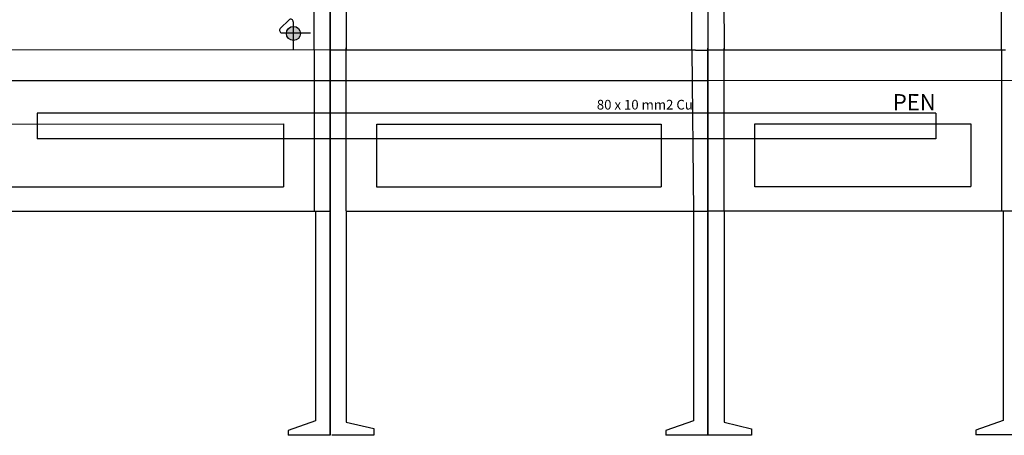
# Model space of a CAD drawing. Units: millimetres. Extents: x -2962 to 13463, y 2339 to 5377.
# Drawn here: x 8414 to 9939, y 2913 to 3557 of the extents above; entities that cross this region are included whole.
import ezdxf

# ---------------------------------------------------------------- set-up
doc = ezdxf.new("R2010")
doc.units = ezdxf.units.MM
for name, color, linetype in [('berendezés', 7, 'Continuous'), ('EL_berendezés', 40, 'Continuous'), ('EL_szöveg', 161, 'Continuous')]:
    doc.layers.add(name, color=color, linetype=linetype)
doc.styles.get("Standard").update_dxf_attribs({"font": 'arial.ttf'})
doc.styles.add('WMF-Arial0', font='arialbd.ttf')

msp = doc.modelspace()

# ---------------------------------------------------------------- hatches: boundary and pattern name
at = {"layer": 'EL_berendezés', "linetype": 'Continuous'}
h = msp.add_hatch(color=5, dxfattribs=at)
h.dxf.hatch_style = 1
h.paths.add_polyline_path([(8837.4, 3546.5), (8837.4, 3536.4), (8848.6, 3536.3, 0.404407)])
h.paths.add_polyline_path([(8837.4, 3546.5, 0.382622), (8826.8, 3536.5), (8837.4, 3536.4)])
h.paths.add_polyline_path([(8837.4, 3536.4), (8826.8, 3536.5, 0.020473), (8826.8, 3535.6, 0.406277), (8837.4, 3524.7)])
h.paths.add_polyline_path([(8848.6, 3535.6, 0.015194), (8848.6, 3536.3), (8837.4, 3536.4), (8837.4, 3524.7, 0.422195)])

# ---------------------------------------------------------------- linework, layer by layer
at = {"layer": 'berendezés', "color": 5, "linetype": 'Continuous'}
for p, q in [((8440.8, 3412.2), (8440.8, 3372.2)), ((9832.9, 3412.2), (8440.8, 3412.2)), ((9832.9, 3412.2), (9832.9, 3372.2)), ((9832.9, 3412.2), (9832.9, 3372.2)), ((9832.9, 3372.2), (8440.8, 3372.2))]:
    msp.add_line(p, q, dxfattribs=at)
at = {"layer": 'EL_berendezés', "color": 116, "linetype": 'Continuous', "true_color": 0x136734}
for p, q in [((8869.6, 3510.4), (8869.4, 4562.3)), ((8918.8, 4562.5), (8919.6, 3510.2)), ((9454.6, 3509.5), (9454.4, 4562.1)), ((9503.8, 4562.3), (9504.6, 3510)), ((9934.6, 3510.7), (9934.4, 4562.6)), ((8894.6, 3708.1), (8894.6, 3510.6)), ((8894.6, 3707.9), (8894.6, 3510.4)), ((9479.6, 3707.9), (9479.6, 3510.4)), ((9479.6, 3707.7), (9479.6, 3510.2)), ((8894.6, 3510.6), (8894.6, 3705.6)), ((8894.6, 3509.7), (8309.6, 3510.4)), ((8869.6, 3510.4), (8869.6, 3260.4)), ((8894.6, 3260.6), (8894.6, 3513.1)), ((8894.6, 3510.6), (8894.6, 3260.6)), ((8894.6, 3510.4), (8894.6, 3260.4)), ((9460.4, 3509.5), (8894.6, 3509.7)), ((8919.6, 3260.6), (8919.6, 3513.1)), ((9454.6, 3509.5), (9457.1, 3259.5)), ((9460.4, 3509.5), (9479.6, 3509.5)), ((9479.6, 3260.4), (9479.6, 3512.9)), ((9479.6, 3510.4), (9479.6, 3260.4)), ((9479.6, 3510.2), (9479.6, 3260.2)), ((9940.4, 3509.5), (9479.6, 3509.5)), ((9504.6, 3260.4), (9504.6, 3512.9)), ((9934.6, 3510.7), (9934.6, 3260.7)), ((8382.1, 3395), (8822.1, 3395.4)), ((8822.1, 3395.4), (8822.1, 3297.9)), ((8967.1, 3394.8), (9407.1, 3395.2)), ((8967.1, 3297.3), (8967.1, 3394.8)), ((9407.1, 3395.2), (9407.1, 3297.7)), ((9552.1, 3395.4), (9887.1, 3395.7)), ((9552.1, 3297.9), (9552.1, 3395.4)), ((9887.1, 3395.7), (9887.1, 3298.2)), ((8822.1, 3297.5), (8382.1, 3297.5)), ((9407.1, 3297.3), (8967.1, 3297.3)), ((9887.1, 3297.9), (9552.1, 3297.9)), ((8894.6, 3259.7), (8334.6, 3259.7)), ((8872.1, 3259.7), (8872.1, 2935.4)), ((8894.6, 3263.1), (8894.6, 2913.1)), ((8894.6, 3263.1), (8894.6, 2913.1)), ((8894.6, 2913.1), (8894.6, 3258.1)), ((8919.6, 3260.2), (8919.6, 2933.1)), ((9479.6, 3259.5), (8919.6, 3259.5)), ((9457.1, 3259.5), (9457.1, 2935.2)), ((9479.6, 3262.9), (9479.6, 2912.9)), ((9479.6, 3262.9), (9479.6, 2912.9)), ((9959.6, 3260), (9479.6, 3260)), ((9479.6, 2912.9), (9479.6, 3257.9)), ((9504.6, 3260), (9504.6, 2932.9)), ((9937.1, 3260), (9937.1, 2935.7)), ((8872.1, 2935.4), (8829.6, 2920.4)), ((8919.6, 2933.1), (8962.1, 2923.1)), ((9457.1, 2935.2), (9414.6, 2920.2)), ((9504.6, 2932.9), (9547.1, 2922.9)), ((9937.1, 2935.7), (9894.6, 2920.7)), ((8829.6, 2920.4), (8829.6, 2912.9)), ((8894.6, 2913.1), (8829.6, 2913.1)), ((8962.1, 2913.1), (8897.1, 2913.1)), ((8962.1, 2923.1), (8962.1, 2913.1)), ((9414.6, 2920.2), (9414.6, 2912.7)), ((9479.6, 2912.9), (9414.6, 2912.9)), ((9547.1, 2912.9), (9479.6, 2912.9)), ((9547.1, 2922.9), (9547.1, 2912.9)), ((9894.6, 2920.7), (9894.6, 2913.2)), ((9959.6, 2913.2), (9894.6, 2913.2))]:
    msp.add_line(p, q, dxfattribs=at)
at = {"layer": 'EL_berendezés', "color": 5, "linetype": 'Continuous'}
for p, q in [((8817.3, 3543.1), (8830.9, 3556.5)), ((8837.4, 3553.8), (8837.4, 3509.8)), ((8819.9, 3536.6), (8864, 3536.6))]:
    msp.add_line(p, q, dxfattribs=at)
at = {"layer": 'EL_berendezés', "color": 253, "linetype": 'Continuous'}
for p, q in [((8309.6, 3462.9), (8894.6, 3462.9)), ((8894.6, 3462.9), (9479.6, 3462.7)), ((9479.6, 3462.9), (9959.6, 3463.2))]:
    msp.add_line(p, q, dxfattribs=at)
at = {"layer": 'EL_berendezés', "color": 5, "linetype": 'Continuous'}
msp.add_circle((8837.7, 3535.6), 10.9, dxfattribs=at)
for centre, start, end in [((8833.6, 3553.8), 0, 134.6844), ((8820, 3540.4), 134.6844, 269.3953)]:
    msp.add_arc(centre, 3.81, start, end, dxfattribs=at)

# ---------------------------------------------------------------- texts
at = {"layer": 'EL_szöveg', "color": 5}
msp.add_text('80 x 10 mm2 Cu', height=15, dxfattribs=at).set_placement((9307.6, 3417.7))
at = {"layer": 'EL_szöveg', "color": 5, "style": 'WMF-Arial0', "oblique": 15}
msp.add_text('PEN', height=25, rotation=359.9791, dxfattribs=at).set_placement((9766.1, 3416.6))
msp.add_text('PEN', height=25, rotation=359.9791, dxfattribs=at).set_placement((9766.1, 3416.6))

doc.saveas('drawing.dxf')
